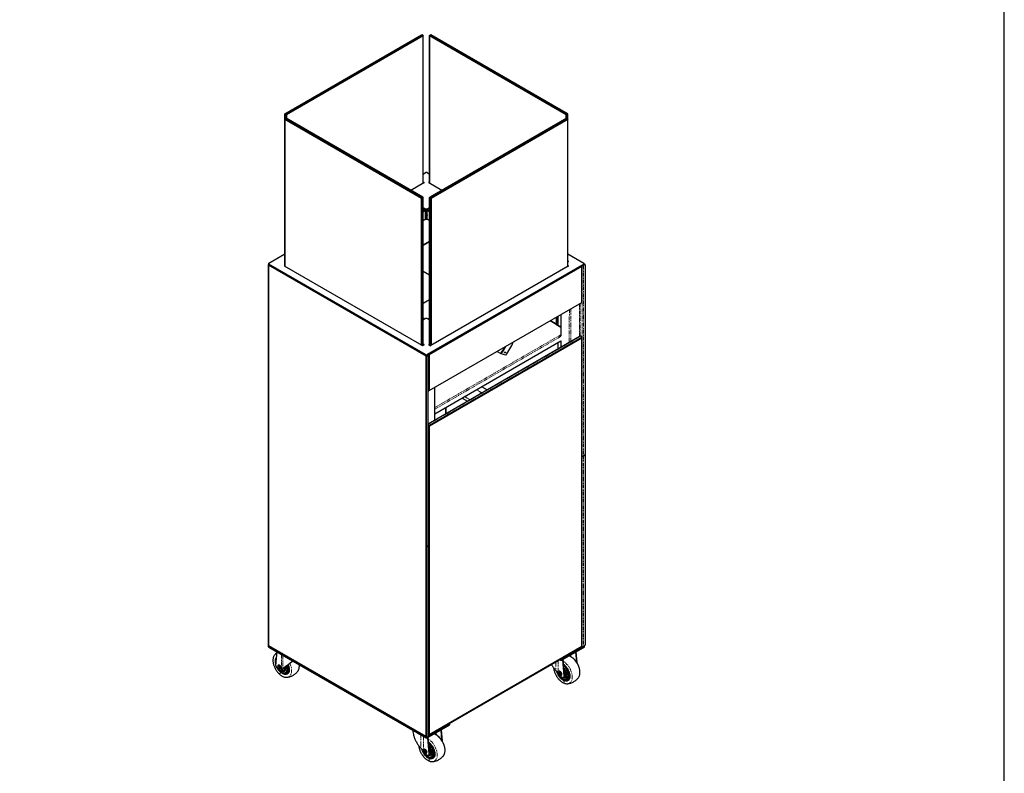
# Model space of a CAD drawing. Units: millimetres. Extents: x 1568 to 6027, y 1796 to 4946.
# Drawn here: x 4267 to 6024, y 2525 to 3869 of the extents above; entities that cross this region are included whole.
import ezdxf

# ---------------------------------------------------------------- set-up
doc = ezdxf.new("R2010")
doc.units = ezdxf.units.MM
doc.linetypes.add('PHANTOM', pattern=[12.7, 6.35, -1.27, 1.27, -1.27, 1.27, -1.27])

msp = doc.modelspace()

# ---------------------------------------------------------------- linework, layer by layer
for p, q in [((4740.7, 3701.3), (4984.6, 3842.1)), ((4985.3, 3842.5), (4741.4, 3701.7)), ((4742.8, 3700.9), (4986.7, 3841.7)), ((4987.4, 3840.5), (4743.5, 3699.6)), ((4984.6, 3842.1), (4985.3, 3842.5)), ((4986.7, 3841.7), (4985.3, 3842.5)), ((4986.7, 3841.7), (4987.4, 3840.5)), ((4986.7, 3841.7), (4987.4, 3841.3)), ((4987.4, 3840.5), (4987.4, 3841.3)), ((4987.4, 3577.7), (4987.4, 3840.5)), ((4998.7, 3577.7), (4998.8, 3841.3)), ((4998.8, 3840.5), (4998.7, 3577.7)), ((4998.8, 3841.3), (5000.2, 3842.1)), ((4999.5, 3841.7), (4998.8, 3840.5)), ((4999.5, 3841.7), (4998.8, 3841.3)), ((4998.8, 3841.3), (4998.8, 3840.5)), ((5242.7, 3699.6), (4998.8, 3840.5)), ((5000.9, 3842.5), (4999.5, 3841.7)), ((4999.5, 3841.7), (5243.4, 3700.9)), ((5000.2, 3842.1), (5000.9, 3842.5)), ((5244.8, 3701.7), (5000.9, 3842.5)), ((4740.7, 3700.4), (4741.4, 3701.7)), ((4740.7, 3701.3), (4741.4, 3701.7)), ((4740.7, 3701.3), (4740.7, 3700.4)), ((4740.7, 3437.5), (4740.7, 3701.3)), ((4742.1, 3699.6), (4740.7, 3700.4)), ((4740.7, 3700.4), (4740.7, 3437.5)), ((4740.7, 3692.3), (4742.1, 3693.1)), ((4741.4, 3692.7), (4740.7, 3691.5)), ((4741.4, 3692.7), (4740.7, 3692.3)), ((4740.7, 3692.3), (4740.7, 3691.5)), ((4740.7, 3429.4), (4740.7, 3692.3)), ((4984.6, 3550.6), (4740.7, 3691.5)), ((4740.7, 3691.5), (4740.7, 3429.4)), ((4741.4, 3701.7), (4742.8, 3700.9)), ((4742.8, 3693.5), (4741.4, 3692.7)), ((4741.4, 3692.7), (4985.4, 3551.8)), ((4742.8, 3700.9), (4742.1, 3699.6)), ((4742.1, 3699.6), (4743.5, 3699.6)), ((4742.1, 3693.1), (4742.1, 3699.6)), ((4742.1, 3693.1), (4742.8, 3693.5)), ((4742.8, 3700.9), (4743.5, 3699.6)), ((4986.8, 3552.7), (4742.8, 3693.5)), ((4743.5, 3699.6), (4743.5, 3693.1)), ((4998.8, 3552.2), (5242.7, 3693.1)), ((5243.4, 3693.5), (4999.5, 3552.7)), ((5000.9, 3551.8), (5244.8, 3692.7)), ((5245.6, 3691.5), (5001.6, 3550.6)), ((5243.4, 3700.9), (5242.7, 3699.6)), ((5242.7, 3699.6), (5244.1, 3699.6)), ((5242.7, 3693.1), (5242.7, 3699.6)), ((5242.7, 3693.1), (5243.4, 3693.5)), ((5243.4, 3700.9), (5244.8, 3701.7)), ((5243.4, 3700.9), (5244.1, 3699.6)), ((5244.8, 3692.7), (5243.4, 3693.5)), ((5245.6, 3700.4), (5244.1, 3699.6)), ((5244.1, 3699.6), (5244.1, 3693.1)), ((5245.6, 3700.4), (5244.8, 3701.7)), ((5245.6, 3701.3), (5244.8, 3701.7)), ((5244.8, 3692.7), (5245.6, 3691.5)), ((5244.8, 3692.7), (5245.6, 3692.3)), ((5245.5, 3429.4), (5245.6, 3691.5)), ((5245.6, 3700.4), (5245.6, 3701.3)), ((5245.6, 3692.3), (5245.6, 3700.4)), ((5245.6, 3691.5), (5245.6, 3692.3)), ((4987.4, 3594.1), (4991.7, 3596.6)), ((4994.5, 3596.6), (4998.7, 3594.1)), ((4988.7, 3578.5), (4965.4, 3565)), ((4987.4, 3580), (4988.7, 3579.3)), ((4987.4, 3578.4), (4988, 3578.1)), ((4987.6, 3577.9), (4987.4, 3578)), ((4997.5, 3579.3), (4998.7, 3580)), ((5020.8, 3565), (4997.5, 3578.5)), ((4998.2, 3578.1), (4998.7, 3578.4)), ((4998.7, 3578), (4998.5, 3577.9)), ((4985.4, 3551.8), (4984.6, 3550.6)), ((4984.6, 3550.6), (4986.1, 3550.6)), ((4984.6, 3288.5), (4984.6, 3550.6)), ((4985.4, 3551.8), (4986.8, 3552.7)), ((4985.4, 3551.8), (4986.1, 3550.6)), ((4986.1, 3550.6), (4986, 3287.9)), ((4987.5, 3551.4), (4986.1, 3550.6)), ((4987.5, 3551.4), (4986.8, 3552.7)), ((4987.5, 3552.2), (4986.8, 3552.7)), ((4987.5, 3551.4), (4987.5, 3552.2)), ((4987.5, 3288.5), (4987.5, 3551.4)), ((4998.8, 3551.4), (4999.5, 3552.7)), ((4998.8, 3552.2), (4999.5, 3552.7)), ((4998.8, 3552.2), (4998.8, 3551.4)), ((4998.8, 3288.5), (4998.8, 3552.2)), ((5000.2, 3550.6), (4998.8, 3551.4)), ((4998.8, 3551.4), (4998.8, 3288.5)), ((4999.5, 3552.7), (5000.9, 3551.8)), ((5000.9, 3551.8), (5000.2, 3550.6)), ((5000.2, 3550.6), (5001.6, 3550.6)), ((5000.2, 3287.9), (5000.2, 3550.6)), ((5000.9, 3551.8), (5001.6, 3550.6)), ((5001.6, 3550.6), (5001.6, 3288.5)), ((4987.5, 3534.7), (4991.7, 3532.3)), ((4987.5, 3533.1), (4991.7, 3530.7)), ((4989, 3532.2), (4989, 3530.3)), ((4989.7, 3531.8), (4989.7, 3528.7)), ((4994.5, 3532.3), (4998.8, 3534.7)), ((4994.5, 3530.7), (4998.8, 3533.1)), ((4998.7, 3533.1), (4998.7, 3532.8)), ((4998.7, 3532.8), (4998.7, 3533.1)), ((4998.8, 3534.7), (4998.8, 3534.7)), ((4998.8, 3533.1), (4998.8, 3534.7)), ((4998.8, 3533.1), (4998.8, 3533.1)), ((4987.5, 3527.4), (4991, 3529.4)), ((4987.5, 3526.9), (4991.6, 3529.2)), ((4989.5, 3528.5), (4989.5, 3528.7)), ((4991, 3529.4), (4991.6, 3529.2)), ((4991.6, 3514.2), (4991.6, 3529.2)), ((4991.6, 3523.5), (4993.4, 3522.4)), ((4991.6, 3522.6), (4992.7, 3522)), ((4992.7, 3522), (4993.4, 3522.4)), ((4993.8, 3520.1), (4992.7, 3522)), ((4993.4, 3522.4), (4994.5, 3520.5)), ((4993.6, 3530.4), (4993.6, 3522.2)), ((4993.6, 3522.2), (4994.6, 3520.4)), ((4994.5, 3520.5), (4993.8, 3520.1)), ((4993.8, 3513.8), (4993.8, 3520.1)), ((4994.5, 3514.1), (4994.5, 3520.5)), ((4995.1, 3529.4), (4994.6, 3529.2)), ((4994.6, 3529.2), (4998.8, 3526.8)), ((4994.6, 3514.2), (4994.6, 3529.2)), ((4995.1, 3529.4), (4998.8, 3527.3)), ((4996.7, 3528.7), (4996.7, 3528.5)), ((4998.8, 3473.7), (4987.5, 3467.2)), ((4998.8, 3473.1), (4987.5, 3466.5)), ((4712, 3435.1), (4740.7, 3451.6)), ((5245.5, 3451.6), (5274.2, 3435.1)), ((4711.4, 3434.3), (4711.4, 3432.6)), ((4711.4, 3432.9), (4711.4, 3432.9)), ((4711.4, 3431.6), (4711.4, 3432.9)), ((4711.4, 3432.9), (4711.4, 3432.9)), ((4711.4, 2753.6), (4711.4, 3432.9)), ((4992.4, 3269.3), (4711.4, 3431.6)), ((4711.4, 3431.6), (4711.4, 2753.6)), ((4991.7, 3272), (4712, 3433.5)), ((4991.7, 3270.4), (4712, 3431.8)), ((4740, 3438.8), (4740.7, 3439.2)), ((4740.7, 3437.5), (4740, 3437.9)), ((4740, 3430.6), (4740.7, 3431)), ((4985.3, 3288.1), (4740, 3429.8)), ((4740.7, 3429.4), (4740.7, 3429.4)), ((5274.2, 3433.5), (4994.5, 3272)), ((5274.2, 3431.8), (4994.5, 3270.4)), ((5270.6, 3429.1), (4998.1, 3271.8)), ((5246.2, 3429.8), (5000.9, 3288.1)), ((5245.5, 3439.2), (5246.2, 3438.8)), ((5246.2, 3437.9), (5245.5, 3437.5)), ((5245.5, 3431), (5246.2, 3430.6)), ((5270.6, 3429.7), (5270.6, 3429.1)), ((5270.6, 3365.1), (5270.6, 3429.1)), ((5275.8, 3432.5), (5273.6, 3431.2)), ((5274.7, 3432.3), (5274.8, 3432.4)), ((5274.8, 3432.4), (5274.7, 3432.4)), ((5274.8, 3432.6), (5274.8, 3434.3)), ((5275.1, 3432.9), (5274.8, 3432.7)), ((5276.3, 3432.5), (5275.6, 3432.9)), ((5276.5, 3432), (5276.5, 3093.3)), ((4987.5, 3420.8), (4998.8, 3414.3)), ((4987.5, 3363.9), (4998.8, 3370.4)), ((4998.1, 3207.8), (5270.6, 3365.1)), ((5224.7, 3338.7), (5224.7, 3327.3)), ((5225.2, 3338.9), (5225.2, 3327.6)), ((5227.4, 3340.2), (5227.4, 3324.5)), ((5233.1, 3343.5), (5233.1, 3305.4)), ((4990.1, 3335.3), (4987.5, 3336.9)), ((4987.5, 3333.8), (4991.7, 3336.2)), ((4989.4, 3334.9), (4987.5, 3336.1)), ((4988.5, 3334.9), (4987.5, 3335.5)), ((4994.5, 3336.2), (4998.8, 3333.8)), ((4998.8, 3336.9), (4996.1, 3335.3)), ((4998.8, 3336.1), (4996.8, 3334.9)), ((4998.8, 3335.5), (4997.7, 3334.9)), ((4998.8, 3333.8), (4998.8, 3333.8)), ((5233.1, 3321.2), (5213.8, 3332.3)), ((5224.2, 3326.3), (5233.1, 3321.2)), ((5267.6, 3304.9), (4996.3, 3148.3)), ((4998.9, 3146.1), (5270.4, 3302.9)), ((5270.4, 3303.7), (5268.5, 3304.8)), ((5270.7, 3302.5), (5270.7, 3303.3)), ((4988.7, 3289.3), (4986.8, 3288.1)), ((4987.5, 3290.8), (4988.7, 3290.1)), ((4987.5, 3289.2), (4988, 3288.8)), ((4997.5, 3290.1), (4998.8, 3290.8)), ((4999.5, 3288.1), (4997.5, 3289.3)), ((5270.6, 3301.9), (4998.1, 3144.6)), ((4998.2, 3288.8), (4998.8, 3289.2)), ((4998.9, 3145.3), (5270.4, 3302.1)), ((5008, 3166.4), (5233.2, 3296.4)), ((5227.4, 3293.1), (5227.4, 3281.7)), ((5233.1, 3296.4), (5233.1, 3285)), ((5270.5, 2752.1), (5270.6, 3301.9)), ((5270.6, 3301.9), (5270.6, 3302.2)), ((4992.1, 3268.5), (4992.1, 2929.8)), ((4992.4, 3269.3), (4992.4, 3269.3)), ((4992.4, 3269.3), (4992.4, 3269.3)), ((4992.8, 3269.7), (4993.3, 3270)), ((4992.8, 3268.1), (4992.8, 2929.4)), ((4993.5, 3269.3), (4995.8, 3270.6)), ((4993.7, 3270.1), (4993.5, 3270)), ((4993.5, 3270), (4993.5, 3270)), ((4996.3, 2931.8), (4996.3, 3271.4)), ((4996.9, 3207.1), (4996.9, 3271.7)), ((4998.1, 3271.8), (4997.5, 3272.1)), ((4998.1, 3271.8), (4998.1, 3207.8)), ((5119.4, 3277.8), (5125.8, 3274.1)), ((5125.9, 3274.1), (5125.8, 3274.1)), ((5125.9, 3274.2), (5126.6, 3273.8)), ((5125.9, 3274.1), (5125.9, 3274.2)), ((5126.4, 3273.9), (5125.9, 3274.1)), ((5126.6, 3273.8), (5126.6, 3273.7)), ((5134.7, 3270.8), (5126.6, 3273.7)), ((5101.5, 3209), (5091.6, 3214.7)), ((4996.3, 3207.5), (4996.9, 3207.1)), ((4998.1, 3207.8), (4996.9, 3207.1)), ((5008, 3155), (5008, 3213.5)), ((5056.8, 3194.6), (5066.6, 3188.9)), ((5027.7, 3166.4), (5027.7, 3177.8)), ((5028.4, 3166.8), (5028.4, 3178.2)), ((4996.3, 3146.8), (4997.5, 3146.1)), ((4996.3, 3146), (4997.5, 3145.3)), ((4996.3, 3145.6), (4996.9, 3145.2)), ((4996.9, 3145.2), (4997.3, 3145.4)), ((4996.9, 3145.2), (4998.1, 3144.6)), ((4996.9, 2594.1), (4996.9, 3145.2)), ((4998.1, 3144.6), (4998, 2594.8)), ((5273.6, 3091.6), (5276.5, 3093.3)), ((5276.5, 3093.1), (5273.6, 3091.4)), ((5276.3, 3093.2), (5276.5, 3093.1)), ((5276.5, 3093.1), (5276.5, 2754.4)), ((5271, 3091.4), (5271, 3091.6)), ((5271.2, 3091.5), (5271, 3091.4)), ((4992.1, 2929.8), (4992.8, 2929.4)), ((4992.3, 2929.7), (4992.1, 2929.6)), ((4992.1, 2929.6), (4992.8, 2929.1)), ((4992.1, 2929.6), (4992.1, 2590.8)), ((4995.8, 2931.1), (4992.8, 2929.4)), ((4992.8, 2929.1), (4995.8, 2930.9)), ((4992.8, 2929.1), (4992.8, 2590.4)), ((4996.3, 2592.1), (4996.3, 2931.6)), ((4711, 2752.5), (4711, 2751.2)), ((4711.4, 2753.6), (4992.1, 2591.5)), ((4711.4, 2753.6), (4711.4, 2753.6)), ((4711.8, 2753.3), (4711.4, 2753.1)), ((4711.4, 2751.8), (4992.1, 2589.8)), ((4711.4, 2750.6), (4992.1, 2588.5)), ((4726.2, 2742.1), (4724.1, 2718.8)), ((4998, 2594.8), (5270.5, 2752.1)), ((5270.4, 2751), (4998.9, 2594.2)), ((5270.4, 2750.1), (4998.9, 2593.4)), ((5275, 2751.8), (5234.7, 2728.6)), ((5275, 2750.6), (5234.7, 2727.3)), ((5259.2, 2741.5), (5260.6, 2724.1)), ((5259.9, 2741.9), (5261.5, 2722.8)), ((5270.2, 2751.9), (5270.4, 2751.8)), ((5271, 2751.8), (5270.5, 2752.1)), ((5270.7, 2750.6), (5270.7, 2751.4)), ((5275.8, 2753.2), (5273.5, 2751.8)), ((5275.4, 2751.2), (5275.4, 2752.5)), ((5232.5, 2727.3), (5231.7, 2727.8)), ((5239, 2699.1), (5236.6, 2728.4)), ((5239.7, 2699.5), (5237.3, 2728.9)), ((4727.6, 2712.3), (4731.6, 2710)), ((4733.4, 2705.4), (4731.7, 2706.9)), ((4734.1, 2709.7), (4734.8, 2710.1)), ((4734.3, 2709.8), (4734.7, 2710.1)), ((4734.8, 2710.1), (4735, 2710.2)), ((4735, 2710.2), (4735.4, 2710.5)), ((4736.9, 2711.8), (4738.2, 2712.5)), ((4740.1, 2714.5), (4740.2, 2713.2)), ((4741, 2704.6), (4743.1, 2705.8)), ((4744.1, 2704.1), (4745.6, 2704.9)), ((5228.4, 2702.7), (5228.7, 2702)), ((5231.4, 2699), (5235.5, 2696.7)), ((5238, 2696.4), (5238.7, 2696.8)), ((5238.1, 2692.6), (5239.3, 2692.1)), ((5238.7, 2692.5), (5239.3, 2692.3)), ((5241.7, 2693.2), (5243.8, 2694.4)), ((5244.8, 2692.7), (5246.2, 2693.5)), ((5264.4, 2696.3), (5264.6, 2696.5)), ((5245.1, 2685.2), (5245.3, 2685.2)), ((4994.3, 2589.8), (5034.6, 2613)), ((4994.3, 2588.5), (5034.6, 2611.8)), ((5018.7, 2602.6), (5020.1, 2584.9)), ((5019.4, 2603), (5021, 2583.6)), ((5035, 2612.4), (5035, 2613.6)), ((4992.3, 2590.4), (4993, 2590)), ((4993.5, 2590), (4995.8, 2591.3)), ((4998.1, 2560.3), (4995.8, 2589.4)), ((4996.3, 2594.5), (4996.9, 2594.1)), ((4997.5, 2593.4), (4996.3, 2594)), ((4998.8, 2560.7), (4996.5, 2589.8)), ((4996.9, 2594.1), (4998, 2594.8)), ((4997.5, 2594.2), (4997.3, 2594.3)), ((4987.7, 2563.9), (4988, 2563.2)), ((4990.7, 2560.2), (4994.7, 2557.8)), ((4997.1, 2557.5), (4997.8, 2558)), ((4997.4, 2553.7), (4998.6, 2553.2)), ((4998, 2553.6), (4998.6, 2553.5)), ((5000.8, 2554.3), (5003, 2555.5)), ((5003.9, 2553.7), (5005.3, 2554.5)), ((5004.3, 2546.3), (5004.5, 2546.3))]:
    msp.add_line(p, q)
at = {"color": 8, "linetype": 'PHANTOM', "lineweight": 18}
for p, q in [((4988.7, 3579.3), (4988.7, 3578.5)), ((4997.5, 3579.3), (4997.5, 3578.5)), ((4991.7, 3530.7), (4991.7, 3532.3)), ((4994.5, 3530.7), (4994.5, 3532.3)), ((4987.5, 3527.5), (4989.5, 3528.7)), ((4991.6, 3514.2), (4987.5, 3511.8)), ((4987.5, 3510.4), (4993.1, 3513.6)), ((4992.5, 3522.9), (4992.5, 3530.4)), ((4993.1, 3513.6), (4998.8, 3510.3)), ((4993.7, 3522), (4993.7, 3522.1)), ((4998.8, 3511.8), (4994.6, 3514.2)), ((4996.7, 3528.7), (4998.8, 3527.5)), ((4712, 3433.5), (4712, 3431.8)), ((4740, 3438.8), (4740, 3437.9)), ((4740, 3430.6), (4740, 3429.8)), ((5246.2, 3438.8), (5246.2, 3437.9)), ((5246.2, 3430.6), (5246.2, 3429.8)), ((5271, 3430), (5271, 3091.6)), ((5273.6, 3431.2), (5273.3, 3431.3)), ((5273.6, 3431.2), (5273.6, 3091.6)), ((5274.2, 3433.5), (5274.2, 3431.8)), ((5275.1, 3432.9), (5275.8, 3432.5)), ((5266.1, 3362.5), (5266.1, 3304)), ((5267.2, 3363.2), (5267.2, 3304.7)), ((5248.1, 3352.1), (5248, 3293.6)), ((5250.6, 3353.6), (5250.6, 3295.1)), ((5213.8, 3332.3), (5224.2, 3326.3)), ((5224.7, 3327.3), (5214.9, 3333)), ((4996.3, 3147.7), (5268.5, 3304.8)), ((5008, 3177.7), (5233.1, 3307.6)), ((5008, 3174.7), (5233.2, 3304.7)), ((5270.4, 3302.1), (5270.4, 3302.9)), ((4988.7, 3290.1), (4988.7, 3289.3)), ((4997.5, 3290.1), (4997.5, 3289.3)), ((4991.7, 3272), (4991.7, 3270.4)), ((4992.8, 3268.1), (4992.1, 3268.5)), ((4992.8, 3269.7), (4993.5, 3269.3)), ((4994.5, 3272), (4994.5, 3270.4)), ((4995.8, 3270.6), (4995.4, 3270.9)), ((4995.8, 3270.6), (4995.8, 2931.1)), ((5133.2, 3276), (5133.8, 3275.7)), ((5007.5, 3213.2), (5007.5, 3154.7)), ((5061.4, 3197.2), (5071.2, 3191.5)), ((5092.1, 3203.5), (5082.2, 3209.2)), ((5092.9, 3204), (5083, 3209.7)), ((5060.8, 3196.9), (5070.6, 3191.2)), ((4997.5, 3145.3), (4997.5, 3146.1)), ((4998.9, 3146.1), (4998.9, 3145.3)), ((5271, 3091.4), (5271, 2751.8)), ((5273.6, 3091.4), (5273.5, 2751.8)), ((4995.8, 2930.9), (4995.8, 2591.3)), ((4711.4, 2751.8), (4711.4, 2750.6)), ((5270.4, 2750.1), (5270.4, 2751)), ((5275, 2750.6), (5275, 2751.8)), ((4734.7, 2737.2), (4734.7, 2710.1)), ((4737.2, 2735.7), (4737.2, 2712.3)), ((5223.9, 2723.3), (5223.9, 2708.9)), ((5228.4, 2725.9), (5228.4, 2702.7)), ((5232.5, 2727.3), (5232.5, 2728.3)), ((5234.7, 2728.6), (5234.7, 2727.3)), ((5248.2, 2735.1), (5248.2, 2734.6)), ((5251, 2736.8), (5251, 2733.3)), ((4728.4, 2716.7), (4729.1, 2717.1)), ((4732.3, 2709), (4732.5, 2709.1)), ((4734.3, 2709.8), (4735, 2710.2)), ((5229.7, 2705.7), (5229, 2705.3)), ((5236.6, 2695.7), (5236.4, 2695.6)), ((5239, 2699.1), (5239.7, 2699.5)), ((5239.5, 2692.3), (5239.3, 2692.1)), ((5034.6, 2611.8), (5034.6, 2613)), ((4983.3, 2593.7), (4983.3, 2570.1)), ((4987.7, 2591.1), (4987.7, 2563.9)), ((4992.1, 2590.8), (4992.8, 2590.4)), ((4992.1, 2588.5), (4992.1, 2589.8)), ((4994.3, 2589.8), (4994.3, 2588.5)), ((4997.5, 2593.4), (4997.5, 2594.2)), ((4998.9, 2594.2), (4998.9, 2593.4)), ((5007.8, 2596.4), (5007.8, 2595.6)), ((5010.6, 2598), (5010.6, 2594.2)), ((4989, 2566.9), (4988.3, 2566.5)), ((4999.3, 2564.8), (4998.5, 2564.4)), ((4995.9, 2556.8), (4995.6, 2556.7)), ((4998.1, 2560.3), (4998.8, 2560.7)), ((4998.8, 2553.4), (4998.6, 2553.2))]:
    msp.add_line(p, q, dxfattribs=at)
msp.add_lwpolyline([(1568, 4946.4), (1568, 1795.6), (6024.1, 1795.6), (6024.1, 4946.4)], close=True)
at = {"flags": 128}
for points in [[(5133.4, 3276.7), (5133.3, 3276.4), (5133.2, 3276)], [(5275, 2751.8), (5275.1, 2752), (5275.3, 2752.1), (5275.4, 2752.3), (5275.4, 2752.5), (5275.4, 2752.6), (5275.3, 2752.8), (5275.3, 2752.8)], [(4724.2, 2720.4), (4723.9, 2722.1), (4723.6, 2724.3), (4723.6, 2726.3), (4723.9, 2728.2), (4724.4, 2729.9), (4725.2, 2731.3), (4725.2, 2731.4)], [(4728.4, 2716.7), (4728.5, 2717.7), (4728.9, 2718.3), (4729.5, 2718.7), (4730.3, 2718.7), (4731.2, 2718.4), (4732.1, 2717.7), (4732.9, 2716.8), (4733.5, 2715.7), (4733.9, 2714.6), (4734, 2713.5)], [(4734, 2713.5), (4733.9, 2712.5), (4733.5, 2711.9), (4732.9, 2711.5), (4732.1, 2711.5), (4731.2, 2711.8), (4730.3, 2712.5), (4729.5, 2713.4), (4728.9, 2714.5), (4728.5, 2715.6), (4728.4, 2716.7)], [(4729.1, 2717.1), (4729.2, 2718.1), (4729.6, 2718.7)], [(4733.5, 2711.9), (4732.8, 2711.9), (4731.9, 2712.2), (4731, 2712.9), (4730.2, 2713.8), (4729.6, 2714.9), (4729.2, 2716.1), (4729.1, 2717.1)], [(4732.3, 2709), (4730.9, 2710.3), (4730.8, 2710.4)], [(4742.9, 2716.8), (4743.3, 2715.4), (4743.7, 2713.3), (4743.9, 2711.3), (4743.8, 2709.5), (4743.5, 2707.9), (4742.8, 2706.5), (4742, 2705.4), (4740.9, 2704.6), (4739.7, 2704.1), (4738.2, 2704), (4736.7, 2704.2), (4735.1, 2704.8), (4733.5, 2705.6), (4731.8, 2706.8)], [(4741.3, 2715.6), (4741.6, 2714.5), (4741.8, 2712.7), (4741.7, 2711.1), (4741.4, 2709.7), (4740.9, 2708.5), (4740.1, 2707.6), (4739, 2707), (4737.9, 2706.7), (4736.6, 2706.8), (4735.2, 2707.2), (4733.7, 2707.9), (4732.3, 2709)], [(4746.9, 2704.2), (4746.1, 2703.4), (4744.9, 2702.5), (4743.6, 2702), (4742.1, 2701.8), (4740.4, 2701.9), (4738.7, 2702.3), (4736.9, 2703), (4735.1, 2704.1), (4733.4, 2705.4)], [(4740.2, 2713.2), (4740.1, 2711.8), (4739.7, 2710.6), (4739, 2709.6), (4738.2, 2709), (4737.1, 2708.8), (4735.9, 2708.8), (4734.7, 2709.3), (4734, 2709.6)], [(4746, 2719.1), (4746.5, 2717.8), (4747.1, 2715.6), (4747.5, 2713.4), (4747.6, 2711.4), (4747.5, 2709.5), (4747.1, 2707.7), (4746.5, 2706.2), (4745.7, 2705), (4744.6, 2704.1), (4743.3, 2703.5), (4741.9, 2703.2), (4740.4, 2703.2), (4738.7, 2703.5), (4737.4, 2704)], [(4745.9, 2719), (4746.3, 2717.8), (4746.9, 2715.6), (4747.3, 2713.5), (4747.5, 2711.5), (4747.3, 2709.6), (4747, 2707.9), (4746.3, 2706.4), (4745.5, 2705.2), (4744.5, 2704.3), (4743.2, 2703.7), (4741.8, 2703.4), (4740.3, 2703.4), (4738.7, 2703.8), (4738.1, 2704)], [(4739.1, 2713.7), (4738.8, 2713.1), (4738.2, 2712.5)], [(4741.2, 2715.4), (4741.5, 2714), (4741.6, 2712.4)], [(4744.9, 2718.3), (4745.4, 2716.6), (4745.9, 2714.5), (4746, 2712.5), (4745.9, 2710.7), (4745.6, 2709.1), (4745, 2707.7), (4744.1, 2706.6), (4743.1, 2705.8)], [(5225.2, 2707.2), (5225.8, 2705.2), (5226.7, 2703.1), (5227.8, 2701.1), (5229, 2699.1), (5230.4, 2697.4), (5232, 2695.8), (5233.6, 2694.6), (5235.2, 2693.6), (5236.8, 2692.9)], [(5234.7, 2702), (5234.5, 2703.1), (5234.1, 2704.3), (5233.5, 2705.4), (5232.7, 2706.3), (5231.8, 2706.9), (5231, 2707.3), (5230.2, 2707.3), (5229.5, 2706.9), (5229.1, 2706.2), (5229, 2705.3)], [(5229, 2705.3), (5229.1, 2704.2), (5229.5, 2703.1), (5230.2, 2702), (5231, 2701.1), (5231.8, 2700.4), (5232.7, 2700.1), (5233.5, 2700.1), (5234.1, 2700.4), (5234.5, 2701.1), (5234.7, 2702)], [(5229.7, 2705.7), (5229.8, 2706.6), (5230.2, 2707.3)], [(5234.1, 2700.5), (5233.4, 2700.5), (5232.5, 2700.8), (5231.7, 2701.5), (5230.9, 2702.4), (5230.2, 2703.5), (5229.8, 2704.6), (5229.7, 2705.7)], [(5236.4, 2695.6), (5237.7, 2695.3), (5239, 2695.3), (5240.1, 2695.8), (5241, 2696.5), (5241.7, 2697.5), (5242.2, 2698.8), (5242.4, 2700.3), (5242.4, 2702), (5242.1, 2703.8), (5241.5, 2705.7), (5240.7, 2707.5), (5239.7, 2709.3), (5238.8, 2710.6)], [(5236.8, 2692.9), (5238.4, 2692.6), (5239.9, 2692.6), (5241.2, 2692.9), (5242.3, 2693.6), (5243.2, 2694.7), (5243.9, 2696), (5244.4, 2697.5), (5244.6, 2699.3), (5244.5, 2701.2), (5244.1, 2703.3), (5243.5, 2705.4), (5242.6, 2707.5), (5241.5, 2709.5), (5240.3, 2711.5), (5238.9, 2713.2), (5238.5, 2713.6)], [(5239.3, 2692.1), (5241, 2691.8), (5242.5, 2691.7), (5243.9, 2692), (5245.2, 2692.6), (5246.3, 2693.6), (5247.1, 2694.8), (5247.8, 2696.3), (5248.1, 2698), (5248.3, 2699.9), (5248.1, 2701.9), (5247.8, 2704.1), (5247.1, 2706.3), (5246.3, 2708.5), (5245.2, 2710.7), (5244, 2712.7), (5242.5, 2714.7), (5241, 2716.4), (5239.4, 2718), (5238.1, 2719)], [(5239.3, 2692.3), (5240.9, 2692), (5242.4, 2691.9), (5243.8, 2692.2), (5245.1, 2692.8), (5246.1, 2693.8), (5247, 2695), (5247.6, 2696.4), (5248, 2698.1), (5248.1, 2700), (5248, 2702), (5247.6, 2704.1), (5247, 2706.3), (5246.1, 2708.5), (5245.1, 2710.6), (5243.9, 2712.6), (5242.5, 2714.5), (5240.9, 2716.3), (5239.3, 2717.8), (5238.1, 2718.7)], [(5243.8, 2694.4), (5244.4, 2694.9), (5245.4, 2695.9), (5246.1, 2697.2), (5246.5, 2698.7), (5246.7, 2700.5), (5246.6, 2702.5), (5246.2, 2704.5), (5245.6, 2706.6), (5244.7, 2708.7), (5243.7, 2710.8), (5242.4, 2712.7), (5241, 2714.4), (5239.5, 2716), (5238.2, 2717)], [(4744.6, 2696.7), (4744.6, 2696.6), (4744.4, 2696.6)], [(5235.5, 2696.7), (5236.2, 2696.3), (5236.9, 2696.2), (5237.5, 2696.3), (5238.1, 2696.5), (5238.5, 2696.9), (5238.8, 2697.5), (5239, 2698.3), (5239, 2699.1)], [(5034.6, 2613), (5034.7, 2613.2), (5034.9, 2613.3), (5035, 2613.5), (5035, 2613.6), (5035, 2613.8), (5034.9, 2614), (5034.8, 2614.1)], [(4984.7, 2568.2), (4985.2, 2566.4), (4986.1, 2564.3), (4987.1, 2562.3), (4988.4, 2560.3), (4989.8, 2558.6), (4991.3, 2557), (4992.9, 2555.7), (4994.5, 2554.7), (4996.1, 2554)], [(4993.9, 2563.2), (4993.7, 2564.3), (4993.3, 2565.4), (4992.7, 2566.5), (4991.9, 2567.4), (4991.1, 2568.1), (4990.2, 2568.5), (4989.4, 2568.5), (4988.8, 2568.1), (4988.4, 2567.4), (4988.3, 2566.5)], [(4988.3, 2566.5), (4988.4, 2565.4), (4988.8, 2564.3), (4989.4, 2563.2), (4990.2, 2562.2), (4991.1, 2561.6), (4991.9, 2561.2), (4992.7, 2561.2), (4993.3, 2561.6), (4993.7, 2562.3), (4993.9, 2563.2)], [(4989, 2566.9), (4989.1, 2567.8), (4989.5, 2568.5)], [(4993.4, 2561.6), (4992.7, 2561.6), (4991.8, 2562), (4990.9, 2562.7), (4990.2, 2563.6), (4989.5, 2564.7), (4989.1, 2565.8), (4989, 2566.9)], [(4995.6, 2556.7), (4997, 2556.4), (4998.2, 2556.5), (4999.3, 2556.9), (5000.2, 2557.6), (5000.9, 2558.6), (5001.4, 2559.9), (5001.6, 2561.4), (5001.6, 2563.1), (5001.2, 2564.9), (5000.7, 2566.8), (4999.9, 2568.6), (4998.9, 2570.4), (4997.9, 2571.8)], [(4996.1, 2554), (4997.6, 2553.7), (4999.1, 2553.7), (5000.4, 2554), (5001.5, 2554.7), (5002.4, 2555.7), (5003.1, 2557), (5003.5, 2558.6), (5003.7, 2560.4), (5003.6, 2562.3), (5003.3, 2564.4), (5002.7, 2566.5), (5001.8, 2568.6), (5000.7, 2570.6), (4999.5, 2572.6), (4998.1, 2574.3), (4997.7, 2574.8)], [(4998.6, 2553.2), (5000.2, 2552.9), (5001.7, 2552.8), (5003.1, 2553.1), (5004.4, 2553.7), (5005.4, 2554.6), (5006.3, 2555.8), (5006.9, 2557.3), (5007.3, 2559), (5007.4, 2560.9), (5007.3, 2563), (5006.9, 2565.1), (5006.3, 2567.3), (5005.5, 2569.5), (5004.4, 2571.7), (5003.2, 2573.8), (5001.8, 2575.8), (5000.3, 2577.5), (4998.6, 2579.1), (4997.3, 2580.2)], [(4998.6, 2553.5), (5000.2, 2553.1), (5001.7, 2553), (5003, 2553.3), (5004.3, 2553.9), (5005.3, 2554.8), (5006.1, 2556), (5006.8, 2557.5), (5007.1, 2559.1), (5007.3, 2561), (5007.1, 2563), (5006.8, 2565.2), (5006.2, 2567.3), (5005.3, 2569.5), (5004.3, 2571.7), (5003.1, 2573.7), (5001.7, 2575.6), (5000.2, 2577.4), (4998.6, 2578.9), (4997.3, 2580)], [(5003, 2555.5), (5003.6, 2555.9), (5004.6, 2556.9), (5005.2, 2558.2), (5005.7, 2559.8), (5005.9, 2561.6), (5005.8, 2563.5), (5005.4, 2565.6), (5004.8, 2567.7), (5004, 2569.8), (5002.9, 2571.8), (5001.6, 2573.8), (5000.2, 2575.5), (4998.7, 2577.1), (4997.4, 2578.2)], [(4994.7, 2557.8), (4995.4, 2557.5), (4996.1, 2557.3), (4996.7, 2557.4), (4997.2, 2557.6), (4997.7, 2558.1), (4998, 2558.7), (4998.1, 2559.4), (4998.1, 2560.3)]]:
    msp.add_lwpolyline(points, dxfattribs=at)
at = {"color": 8, "linetype": 'PHANTOM', "lineweight": 18, "flags": 128}
for points in [[(5245.3, 2685.2), (5246.1, 2685.4), (5247.8, 2685.9), (5249.2, 2686.7), (5250.5, 2687.9), (5251.6, 2689.4), (5252.4, 2691.1), (5253, 2693.1), (5253.3, 2695.3), (5253.3, 2697.6), (5253.1, 2700.1), (5252.7, 2702.7), (5252, 2705.4), (5251, 2708.1), (5249.9, 2710.8), (5248.5, 2713.3), (5246.9, 2715.8), (5245.2, 2718.2), (5243.3, 2720.3), (5241.4, 2722.3), (5239.3, 2724), (5237.6, 2725.2)], [(5264.6, 2696.5), (5265, 2697.1), (5265.8, 2698.8), (5266.4, 2700.8), (5266.7, 2703), (5266.7, 2705.4), (5266.5, 2707.9), (5266.1, 2710.5), (5265.4, 2713.1), (5264.4, 2715.8), (5263.3, 2718.5), (5261.9, 2721.1), (5260.3, 2723.6), (5258.6, 2725.9), (5256.7, 2728.1), (5254.8, 2730), (5252.7, 2731.7), (5250.7, 2733.1), (5248.6, 2734.2), (5247.4, 2734.7)], [(4733.4, 2705.4), (4732.7, 2704.8), (4732.2, 2704.1), (4731.8, 2703.3), (4731.5, 2702.6), (4731.5, 2702), (4731.6, 2701.6), (4731.7, 2701.5)], [(4741.6, 2712.4), (4741.5, 2710.8), (4741.1, 2709.5), (4740.5, 2708.4), (4739.6, 2707.6), (4738.6, 2707.1), (4737.7, 2707)], [(4740.1, 2714.2), (4740, 2714.3), (4739.9, 2714.4)], [(4749.5, 2721.7), (4749.9, 2720.8), (4750.9, 2718.1), (4751.8, 2715.4), (4752.3, 2712.8), (4752.6, 2710.2), (4752.7, 2707.8), (4752.5, 2705.5), (4752.1, 2703.4), (4751.3, 2701.6), (4750.4, 2700), (4749.2, 2698.7), (4747.8, 2697.7), (4746.3, 2697), (4744.6, 2696.7)], [(4765.9, 2719.1), (4766.1, 2717.9), (4766.1, 2715.5), (4765.9, 2713.2), (4765.5, 2711.2), (4764.7, 2709.3), (4763.8, 2707.7), (4763.8, 2707.7)], [(5239.8, 2685.8), (5239.2, 2686.2), (5238.8, 2686.7), (5238.6, 2687.5), (5238.5, 2688.3), (5238.7, 2689.2), (5239, 2690.1), (5239.5, 2690.8)], [(5238.9, 2695.6), (5239.2, 2695.7), (5240.2, 2696.2), (5241.1, 2697), (5241.7, 2698.1), (5242.1, 2699.4), (5242.2, 2700.9)], [(5004.5, 2546.3), (5005.3, 2546.4), (5006.9, 2546.9), (5008.4, 2547.8), (5009.6, 2548.9), (5010.7, 2550.4), (5011.5, 2552.1), (5012.1, 2554.1), (5012.4, 2556.3), (5012.4, 2558.6), (5012.2, 2561.1), (5011.8, 2563.8), (5011.1, 2566.4), (5010.2, 2569.1), (5009, 2571.8), (5007.6, 2574.4), (5006.1, 2576.9), (5004.4, 2579.2), (5002.6, 2581.4), (5000.6, 2583.4), (4998.6, 2585.1), (4996.8, 2586.4)], [(5023.6, 2557.1), (5024.3, 2558), (5025.1, 2559.7), (5025.6, 2561.7), (5026, 2563.9), (5026, 2566.3), (5025.8, 2568.8), (5025.4, 2571.4), (5024.7, 2574.1), (5023.7, 2576.7), (5022.6, 2579.4), (5021.2, 2582), (5019.7, 2584.5), (5018, 2586.9), (5016.1, 2589), (5014.2, 2591), (5012.2, 2592.7), (5010.2, 2594.1), (5008.1, 2595.3), (5006.9, 2595.8)], [(4999, 2547), (4998.5, 2547.3), (4998.1, 2547.8), (4997.8, 2548.6), (4997.8, 2549.4), (4998, 2550.3), (4998.3, 2551.2), (4998.8, 2551.9)], [(4998.2, 2556.7), (4998.4, 2556.8), (4999.5, 2557.3), (5000.3, 2558.1), (5000.9, 2559.2), (5001.3, 2560.5), (5001.4, 2562)]]:
    msp.add_lwpolyline(points, dxfattribs=at)
for centre, radius, start, end in [((4993.1, 3593.8), 3.07, 62.6055, 117.3945), ((4988.6, 3578.9), 0.437, 290.7967, 69.214), ((4997.6, 3578.9), 0.437, 110.7967, 249.214), ((4981.5, 3527.2), 8.17, 10.4537, 42.9115), ((4993.1, 3535), 3.07, 242.6055, 297.3945), ((5004.7, 3527.2), 8.17, 137.2244, 169.5414), ((4993.1, 3533.4), 3.07, 242.6055, 297.3945), ((4712.4, 3432.7), 0.959, 184.0564, 247.2558), ((4712.3, 3434.3), 0.873, 110.7967, 249.214), ((4740.1, 3438.4), 0.437, 110.7967, 249.214), ((4740.1, 3430.2), 0.437, 110.7967, 249.214), ((5246.1, 3438.4), 0.437, 290.7967, 69.214), ((5246.1, 3430.2), 0.437, 290.7967, 69.214), ((5272.4, 3433.4), 2.54, 272.6379, 298.1956), ((5273.9, 3434.3), 0.873, 290.7967, 69.214), ((5273.8, 3432.7), 1.01, 294.3824, 354.3071), ((5275.4, 3432.5), 0.503, 65.6948, 125.6253), ((5276.1, 3432.1), 0.437, 350.7834, 129.2166), ((4987.6, 3333.3), 1.79, 46.8523, 95.7678), ((4993.1, 3333.5), 3.07, 62.6055, 117.3945), ((4998.6, 3333.3), 1.8, 83.8655, 133.1162), ((5223.5, 3327.4), 1.23, 302.6097, 357.3903), ((5222.9, 3327.7), 2.32, 316.0072, 357.298), ((5268, 3304.1), 0.887, 53.7012, 114.9867), ((5270.3, 3303.3), 0.437, 290.7967, 69.214), ((5270.2, 3302.5), 0.503, 294.3824, 354.3071), ((4986, 3289.5), 1.54, 242.6055, 297.3945), ((4988.6, 3289.7), 0.437, 290.7967, 69.214), ((4997.7, 3289.7), 0.437, 110.7967, 249.214), ((5000.2, 3289.5), 1.54, 242.6055, 297.3945), ((5038.6, 3339.1), 108.8, 323.3213, 330.7919), ((5038.6, 3339.1), 108.8, 323.3751, 330.8368), ((5034.5, 3341.1), 114.2, 323.7734, 331.561), ((5041.5, 3339), 115.5, 323.816, 337.2967), ((4993.1, 3274.7), 3.07, 242.6055, 297.3945), ((4993.1, 3273.1), 3.07, 242.6055, 297.3945), ((4993.7, 3268.4), 1.54, 122.6097, 177.3903), ((4994.4, 3268), 1.54, 122.6097, 177.3903), ((4995.4, 3271.5), 0.905, 294.3824, 354.3071), ((5132, 3276.5), 1.31, 291.0148, 336.3767), ((4998.2, 3147.5), 1.54, 242.6055, 297.3945), ((4998.2, 3146.7), 1.54, 242.6055, 297.3945), ((5272.3, 3094.1), 2.77, 242.6055, 297.3945), ((5272.3, 3093.8), 2.77, 242.6055, 297.3945), ((4995.4, 2931.9), 0.905, 294.3824, 354.3071), ((4995.5, 2931.6), 0.847, 292.8498, 5.1993), ((4711.6, 2752.5), 0.655, 110.7967, 249.214), ((4711.7, 2751.3), 0.719, 184.0564, 247.2558), ((5270.2, 2751.4), 0.437, 290.7967, 69.214), ((5270.2, 2750.6), 0.503, 294.3824, 354.3071), ((5272.3, 2754.3), 2.77, 242.6055, 297.3945), ((5274.7, 2751.3), 0.754, 294.3824, 354.3071), ((5275, 2754.4), 1.54, 302.6097, 357.3903), ((4735.1, 2722.4), 11, 160.9409, 188.6404), ((5233.6, 2729.4), 2.31, 242.6055, 297.3945), ((5233.6, 2730.6), 2.32, 250.5694, 297.3475), ((4731.6, 2718.7), 7.55, 178.9602, 237.7424), ((4746.3, 2723.7), 22.2, 209.8367, 229.2953), ((4743.4, 2722.2), 14.5, 194.0298, 225.5077), ((4738.8, 2719.5), 8.87, 184.8186, 235.1867), ((4738.1, 2715.8), 8.8, 219.8905, 267.5971), ((4733.1, 2711.9), 2.4, 233.2711, 301.3923), ((4737.2, 2718.6), 5.45, 186.318, 233.6873), ((4737.5, 2712.7), 5.8, 234.5761, 291.5923), ((4738, 2714.5), 4.97, 235.4384, 281.2118), ((5244.1, 2710.8), 14.5, 194.5098, 225.4955), ((5239.4, 2708.1), 8.87, 184.8186, 235.1868), ((5237.8, 2707.1), 5.43, 186.2313, 233.7741), ((5225.9, 2700.2), 16.3, 2.5734, 37.9095), ((5228.1, 2701.3), 12.7, 2.0591, 31.403), ((5235.3, 2705.3), 7.38, 206.3107, 237.8173), ((5240.6, 2706.8), 12, 220.575, 249.6268), ((5238.4, 2704), 8.36, 219.179, 273.4328), ((5245.9, 2708.3), 18.6, 223.4123, 250.0675), ((5238.1, 2701), 5.63, 232.6375, 294.027), ((5237, 2699), 2.69, 306.8587, 11.8914), ((5242.2, 2697.2), 6.88, 247.5759, 322.0851), ((5236.2, 2701.3), 4.63, 316.1439, 4.9324), ((5034.2, 2612.5), 0.754, 294.3824, 354.3071), ((4992.6, 2590.8), 0.503, 174.3747, 234.3052), ((4993.2, 2591.8), 2.31, 242.6055, 297.3945), ((4993.2, 2590.6), 2.31, 242.6055, 297.3945), ((4993.2, 2590.4), 0.437, 170.7834, 309.2166), ((4995.4, 2592.2), 0.905, 294.3824, 354.3071), ((4998.2, 2595.6), 1.54, 242.6055, 297.3945), ((4998.2, 2594.7), 1.54, 242.6055, 297.3945), ((5003.7, 2571.9), 14.6, 193.8834, 225.026), ((4998.9, 2569.2), 8.99, 184.746, 233.9478), ((4997.2, 2568.3), 5.53, 187.0218, 231.6721), ((4984.9, 2561.3), 16.6, 2.5355, 37.693), ((4987.1, 2562.4), 13, 2.0518, 31.4522), ((4996, 2564.6), 3.25, 324.7956, 3.9089), ((4994.7, 2566.4), 7.42, 205.8701, 237.0998), ((4999.9, 2567.8), 12, 220.4641, 248.9625), ((4997.8, 2564.9), 8.21, 219.1708, 272.9566), ((5005, 2568.7), 17.9, 223.5669, 249.7319), ((4997.4, 2562), 5.48, 232.8327, 293.396), ((4996.2, 2560.1), 2.68, 306.6278, 12.0461), ((4995.5, 2562.4), 4.58, 314.8058, 5.2152), ((5001.5, 2558.1), 6.71, 246.8578, 321.3476)]:
    msp.add_arc(centre, radius, start, end)
at = {"color": 8, "linetype": 'PHANTOM', "lineweight": 18}
for centre, radius, start, end in [((4728.5, 2731.3), 8.04, 108.7651, 144.3101), ((4737.1, 2718.5), 5.79, 182.3479, 237.6142), ((4741.8, 2712.8), 0.433, 241.9555, 271.1158), ((5237.8, 2707.1), 5.79, 182.3487, 237.6132), ((5242.4, 2701.3), 0.433, 241.9555, 271.1158), ((4997.2, 2568.3), 5.88, 182.321, 235.8048), ((5000.5, 2565.1), 1.27, 191.6743, 245.8445), ((5001.6, 2562.4), 0.428, 241.3547, 270.5344)]:
    msp.add_arc(centre, radius, start, end, dxfattribs=at)
for points in [[(4991.6, 3514.2), (4991.7, 3514.1), (4991.9, 3514), (4992.2, 3513.8), (4992.7, 3513.7), (4992.9, 3513.6), (4993.1, 3513.6)], [(4993.1, 3513.6), (4993.2, 3513.6), (4993.5, 3513.7), (4994, 3513.8), (4994.3, 3514), (4994.5, 3514.1), (4994.6, 3514.2)]]:
    msp.add_open_spline(points, degree=3)
for points, knots in [([(5133.8, 3275.7), (5133.7, 3275.6), (5133.5, 3275.4), (5133.2, 3275.1), (5132.9, 3275), (5132.7, 3275), (5132.5, 3275.2), (5132.4, 3275.4), (5132.5, 3275.8), (5132.6, 3276), (5132.7, 3276.1)], [0, 0, 0, 0, 0.125015, 0.250256, 0.375047, 0.499966, 0.624918, 0.749792, 0.874942, 1, 1, 1, 1]), ([(5132.7, 3276.1), (5132.8, 3276.2), (5132.9, 3276.4), (5133.2, 3276.6), (5133.5, 3276.7), (5133.8, 3276.7), (5133.9, 3276.7), (5134, 3276.6), (5134, 3276.3), (5134, 3276), (5133.9, 3275.8), (5133.8, 3275.7)], [0, 0, 0, 0, 0.124999, 0.250125, 0.374816, 0.499812, 0.562149, 0.625177, 0.750138, 0.874973, 1, 1, 1, 1]), ([(4722, 2735.9), (4721.8, 2735.7), (4721.2, 2735), (4720.5, 2733.5), (4719.9, 2731.7), (4719.4, 2729.6), (4719.3, 2727.4), (4719.3, 2725), (4719.6, 2722.5), (4720.2, 2720), (4720.9, 2717.5), (4721.9, 2715), (4723, 2712.6), (4724.4, 2710.2), (4725.9, 2707.9), (4727.5, 2705.8), (4729.3, 2703.8), (4730.7, 2702.4), (4731.5, 2701.7), (4731.7, 2701.5)], [0, 0, 0, 0, 0.029357, 0.088767, 0.149724, 0.21221, 0.275847, 0.340117, 0.404566, 0.468917, 0.533101, 0.597126, 0.661038, 0.724897, 0.788773, 0.852718, 0.916801, 0.981097, 1, 1, 1, 1]), ([(4726, 2740.3), (4725.7, 2740), (4724.6, 2739.1), (4723.2, 2737.6), (4722.3, 2736.4), (4722, 2735.9)], [0, 0, 0, 0, 0.232703, 0.707323, 1, 1, 1, 1]), ([(4737.2, 2712.3), (4737.6, 2712.6), (4738.4, 2713.4), (4740.2, 2714.9), (4742.6, 2716.8), (4745.5, 2719), (4748.9, 2721.4), (4752, 2723.6), (4754.1, 2725), (4754.8, 2725.5)], [0, 0, 0, 0, 0.139777, 0.290455, 0.447799, 0.606447, 0.767897, 0.91893, 1, 1, 1, 1]), ([(4738.2, 2712.9), (4738.6, 2713.2), (4739.3, 2714), (4741.2, 2715.5), (4743.6, 2717.4), (4746.6, 2719.6), (4749.9, 2722), (4752.8, 2724), (4754.5, 2725.2), (4754.9, 2725.5)], [0, 0, 0, 0, 0.144934, 0.301779, 0.465799, 0.630935, 0.798214, 0.953532, 1, 1, 1, 1]), ([(5264.6, 2696.6), (5264.9, 2697.1), (5265.6, 2698.1), (5266.3, 2699.9), (5266.8, 2701.9), (5267.1, 2704.1), (5267.1, 2706.4), (5266.9, 2708.8), (5266.4, 2711.3), (5265.7, 2713.8), (5264.8, 2716.4), (5263.7, 2718.8), (5262.5, 2721.2), (5261, 2723.6), (5259.4, 2725.8), (5257.7, 2727.8), (5255.9, 2729.7), (5254, 2731.3), (5252, 2732.8), (5249.9, 2733.9), (5248.4, 2734.6), (5247.7, 2734.8), (5247.6, 2734.8)], [0, 0, 0, 0, 0.045756, 0.095607, 0.146764, 0.199005, 0.251919, 0.305111, 0.358267, 0.411297, 0.464188, 0.51697, 0.569691, 0.622405, 0.675161, 0.728011, 0.781014, 0.834229, 0.887698, 0.941429, 0.995353, 1, 1, 1, 1]), ([(4734.7, 2710.1), (4735.3, 2710.6), (4736.4, 2711.5), (4737, 2712), (4737.2, 2712.3)], [0, 0, 0, 0, 0.569971, 1, 1, 1, 1]), ([(4735.4, 2710.5), (4736.1, 2711.1), (4737.3, 2712), (4737.9, 2712.6), (4738.2, 2712.9)], [0, 0, 0, 0, 0.569971, 1, 1, 1, 1]), ([(4744.6, 2696.7), (4744.7, 2696.7), (4745.8, 2696.8), (4747.9, 2697.2), (4750.7, 2698), (4753.5, 2699.2), (4756.2, 2700.6), (4758.6, 2702.3), (4760.8, 2704.2), (4762.5, 2706), (4763.4, 2707.3), (4763.8, 2707.7)], [0, 0, 0, 0, 0.018581, 0.140923, 0.276307, 0.40987, 0.541247, 0.670506, 0.797689, 0.922831, 1, 1, 1, 1]), ([(4746.2, 2719.4), (4746.4, 2719.1), (4746.8, 2718.1), (4747.4, 2716.4), (4747.9, 2714.3), (4748.3, 2712.3), (4748.4, 2710.4), (4748.4, 2708.6), (4748.1, 2707.1), (4747.8, 2705.8), (4747.3, 2704.9), (4747, 2704.5), (4746.9, 2704.3)], [0, 0, 0, 0, 0.043818, 0.157147, 0.270006, 0.382242, 0.493738, 0.604471, 0.714621, 0.824681, 0.935555, 1, 1, 1, 1]), ([(4763.8, 2707.7), (4763.9, 2708), (4764.5, 2708.7), (4765.2, 2710.1), (4765.9, 2712), (4766.3, 2714.1), (4766.4, 2716.3), (4766.5, 2717.9), (4766.3, 2718.8), (4766.3, 2718.9)], [0, 0, 0, 0, 0.084911, 0.256742, 0.43305, 0.613779, 0.797834, 0.983725, 1, 1, 1, 1]), ([(5216.4, 2719), (5216.7, 2718.4), (5217.9, 2716.3), (5220.4, 2712.8), (5222.8, 2710.2), (5223.9, 2708.9)], [0, 0, 0, 0, 0.136593, 0.584937, 1, 1, 1, 1]), ([(5220, 2713.4), (5220.1, 2713), (5220.2, 2711.7), (5220.6, 2709.5), (5221.3, 2707), (5222.2, 2704.5), (5223.2, 2702), (5224.5, 2699.6), (5226, 2697.3), (5227.6, 2695.1), (5229.3, 2693), (5231.1, 2691.2), (5233, 2689.5), (5235, 2688.1), (5237.1, 2686.9), (5238.7, 2686.2), (5239.6, 2685.9), (5239.8, 2685.8)], [0, 0, 0, 0, 0.043742, 0.115765, 0.187615, 0.259279, 0.330795, 0.402227, 0.47365, 0.545131, 0.616738, 0.688554, 0.760655, 0.833101, 0.905903, 0.978966, 1, 1, 1, 1]), ([(5223.9, 2708.9), (5224.9, 2707.8), (5226.5, 2705.9), (5227.8, 2703.7), (5228.4, 2702.7)], [0, 0, 0, 0, 0.5511066, 1, 1, 1, 1]), ([(5238, 2719.8), (5238.2, 2719.6), (5239, 2719), (5240.3, 2717.8), (5241.8, 2716.2), (5243.2, 2714.4), (5244.6, 2712.5), (5245.7, 2710.4), (5246.8, 2708.3), (5247.6, 2706.2), (5248.3, 2704), (5248.8, 2701.9), (5249, 2700), (5249.1, 2698.2), (5248.9, 2696.5), (5248.6, 2695.1), (5248.2, 2693.9), (5247.8, 2693.2), (5247.6, 2692.9), (5247.6, 2692.9)], [0, 0, 0, 0, 0.028792, 0.093349, 0.158237, 0.223403, 0.288767, 0.354236, 0.419716, 0.485076, 0.550219, 0.615051, 0.679489, 0.743487, 0.807071, 0.870432, 0.933906, 0.998303, 1, 1, 1, 1]), ([(4731.7, 2701.5), (4732.1, 2701.3), (4733.1, 2700.4), (4734.8, 2699.3), (4736.8, 2698.1), (4738.9, 2697.3), (4741, 2696.8), (4742.8, 2696.5), (4743.9, 2696.6), (4744.3, 2696.7)], [0, 0, 0, 0, 0.085781, 0.247521, 0.410081, 0.573105, 0.735527, 0.895852, 1, 1, 1, 1]), ([(5245.2, 2685.2), (5246, 2685.3), (5247.8, 2685.6), (5250.6, 2686.3), (5253.5, 2687.4), (5256.1, 2688.8), (5258.6, 2690.4), (5260.9, 2692.3), (5262.8, 2694.2), (5263.9, 2695.6), (5264.4, 2696.3)], [0, 0, 0, 0, 0.104483, 0.240494, 0.374723, 0.506741, 0.636623, 0.764419, 0.890164, 1, 1, 1, 1]), ([(5239.8, 2685.8), (5240.2, 2685.7), (5241.2, 2685.4), (5243, 2685.2), (5244.4, 2685.1), (5245, 2685.2), (5245.1, 2685.2)], [0, 0, 0, 0, 0.211086, 0.595816, 0.974757, 1, 1, 1, 1]), ([(4968.6, 2602.1), (4968.7, 2601.3), (4968.8, 2598.8), (4969.8, 2594.4), (4971.4, 2589.2), (4973.7, 2583.8), (4976.5, 2578.7), (4979.7, 2574.1), (4982.1, 2571.4), (4983.3, 2570.1)], [0, 0, 0, 0, 0.070755, 0.214695, 0.368579, 0.527593, 0.693543, 0.852678, 1, 1, 1, 1]), ([(5023.5, 2557), (5023.7, 2557.1), (5024.2, 2557.7), (5024.8, 2559), (5025.6, 2560.8), (5026.1, 2562.8), (5026.3, 2565), (5026.4, 2567.3), (5026.2, 2569.7), (5025.7, 2572.2), (5025, 2574.7), (5024.2, 2577.3), (5023.1, 2579.7), (5021.8, 2582.2), (5020.4, 2584.5), (5018.8, 2586.7), (5017.1, 2588.8), (5015.3, 2590.6), (5013.4, 2592.3), (5011.5, 2593.8), (5009.4, 2594.9), (5007.9, 2595.6), (5007.2, 2595.9), (5007.1, 2595.9)], [0, 0, 0, 0, 0.014445, 0.062029, 0.110859, 0.161022, 0.212266, 0.264157, 0.316288, 0.368357, 0.420286, 0.47207, 0.523744, 0.575356, 0.626963, 0.678613, 0.73036, 0.782264, 0.834384, 0.886767, 0.939422, 0.992281, 1, 1, 1, 1]), ([(4979.6, 2574.4), (4979.6, 2574), (4979.7, 2572.8), (4980.1, 2570.8), (4980.8, 2568.2), (4981.6, 2565.7), (4982.7, 2563.2), (4984, 2560.8), (4985.4, 2558.5), (4987, 2556.3), (4988.7, 2554.2), (4990.5, 2552.3), (4992.4, 2550.7), (4994.3, 2549.2), (4996.4, 2548), (4998, 2547.3), (4998.8, 2547), (4999, 2547)], [0, 0, 0, 0, 0.035951, 0.108588, 0.18103, 0.253271, 0.325358, 0.397358, 0.46935, 0.541404, 0.613592, 0.686, 0.758709, 0.831784, 0.90524, 0.97898, 1, 1, 1, 1]), ([(4983.3, 2570.1), (4984.2, 2569.1), (4985.9, 2567.2), (4987.1, 2564.9), (4987.7, 2563.9)], [0, 0, 0, 0, 0.551107, 1, 1, 1, 1]), ([(4997.2, 2580.9), (4997.5, 2580.8), (4998.2, 2580.2), (4999.5, 2578.9), (5001, 2577.3), (5002.4, 2575.5), (5003.7, 2573.6), (5004.9, 2571.5), (5005.9, 2569.4), (5006.8, 2567.2), (5007.4, 2565.1), (5007.9, 2563), (5008.1, 2561), (5008.2, 2559.2), (5008.1, 2557.5), (5007.8, 2556.1), (5007.3, 2554.9), (5007, 2554.2), (5006.7, 2553.9), (5006.7, 2553.9)], [0, 0, 0, 0, 0.031711, 0.095593, 0.159824, 0.224348, 0.289081, 0.353929, 0.418794, 0.483548, 0.548089, 0.61232, 0.676154, 0.739532, 0.802467, 0.865117, 0.927819, 0.991303, 1, 1, 1, 1]), ([(4998.2, 2568.6), (4998.2, 2568.5), (4998.5, 2568), (4998.8, 2567.2), (4999.2, 2566.1), (4999.3, 2565.3), (4999.3, 2564.9), (4999.3, 2564.9)], [0, 0, 0, 0, 0.064589, 0.35907, 0.650329, 0.916662, 1, 1, 1, 1]), ([(5004.4, 2546.3), (5005.2, 2546.4), (5007, 2546.6), (5009.7, 2547.3), (5012.6, 2548.4), (5015.3, 2549.7), (5017.8, 2551.3), (5020.1, 2553.1), (5022, 2555.1), (5023.1, 2556.4), (5023.6, 2557.1)], [0, 0, 0, 0, 0.101667, 0.238649, 0.373808, 0.506712, 0.63744, 0.766047, 0.892573, 1, 1, 1, 1]), ([(4999, 2547), (4999.4, 2546.8), (5000.5, 2546.5), (5002.2, 2546.3), (5003.6, 2546.2), (5004.2, 2546.3), (5004.3, 2546.3)], [0, 0, 0, 0, 0.211825, 0.598053, 0.978115, 1, 1, 1, 1])]:
    msp.add_open_spline(points, degree=3, knots=knots)

doc.saveas('drawing.dxf')
